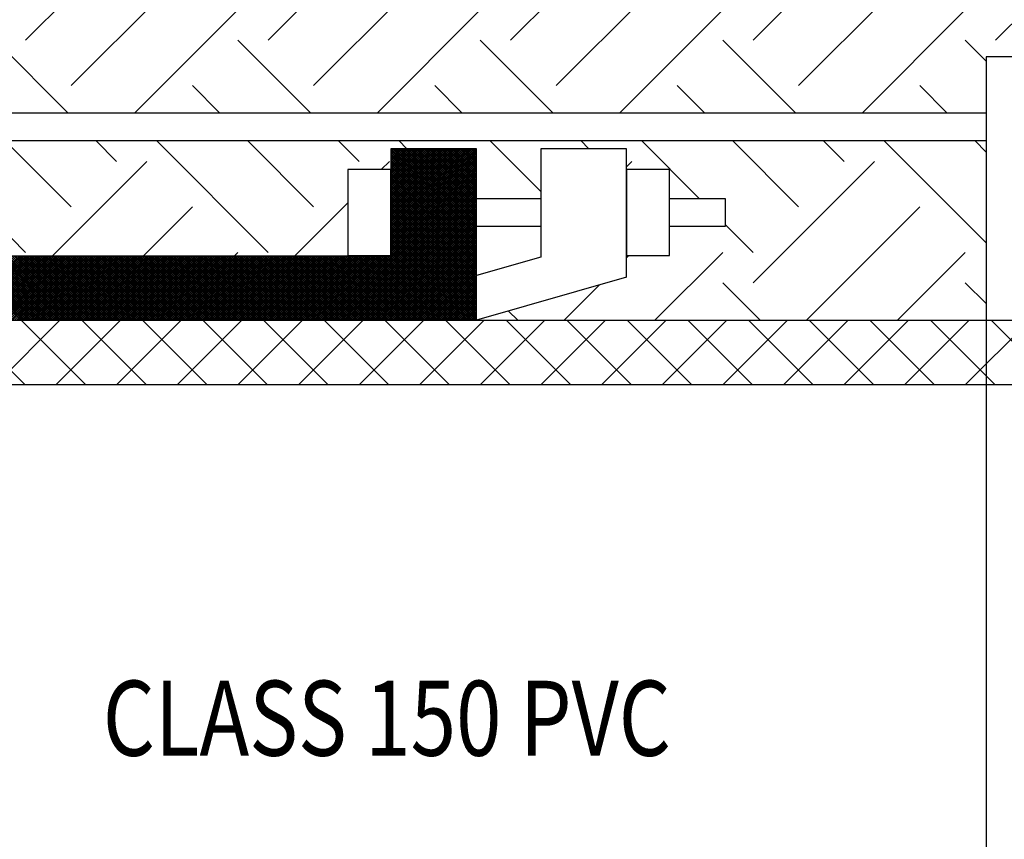
# Model space of a CAD drawing. Extents: x -2.7 to 9.2, y -0.2 to 7.8.
# Drawn here: x 5.9 to 7.3, y 5 to 6.2 of the extents above; entities that cross this region are included whole.
import ezdxf

# ---------------------------------------------------------------- set-up
doc = ezdxf.new("R2010")
doc.units = 0
doc.header["$LTSCALE"] = 0.1875
doc.header["$MEASUREMENT"] = 0
doc.layers.get('0').update_dxf_attribs({"linetype": 'CONTINUOUS'})
for name, color, linetype in [('M-ANNO-TEXT', 4, 'CONTINUOUS'), ('MNPIPE', 7, 'CONTINUOUS'), ('MNSECT-PARTL', 2, 'CONTINUOUS'), ('MNSECT-PARTM', 3, 'CONTINUOUS')]:
    doc.layers.add(name, color=color, linetype=linetype)
doc.styles.get("Standard").update_dxf_attribs({"font": 'ARCHITXT.SHX', "width": 0.8, "height": 0.109375})

# ---------------------------------------------------------------- blocks, each defined once
blk = doc.blocks.new('*X5')
at = {"color": 0}
for p, q in [((10.7196, 6.209), (10.8435, 6.3329)), ((10.7196, 6.2118), (10.8407, 6.3329)), ((10.7196, 6.2145), (10.8379, 6.3329)), ((10.7196, 6.2173), (10.8352, 6.3329)), ((10.7196, 6.2201), (10.8324, 6.3329)), ((10.7196, 6.2228), (10.8297, 6.3329)), ((10.7196, 6.2256), (10.8269, 6.3329)), ((10.7196, 6.2283), (10.8241, 6.3329)), ((10.7196, 6.2311), (10.8214, 6.3329)), ((10.7196, 6.2339), (10.8186, 6.3329)), ((10.7196, 6.2366), (10.8159, 6.3329)), ((10.7196, 6.2394), (10.8131, 6.3329)), ((10.7196, 6.2422), (10.8103, 6.3329)), ((10.7196, 6.2449), (10.8076, 6.3329)), ((10.7196, 6.2477), (10.8048, 6.3329)), ((10.7196, 6.2504), (10.802, 6.3329)), ((10.7196, 6.2532), (10.7993, 6.3329)), ((10.7196, 6.256), (10.7965, 6.3329)), ((10.7196, 6.2587), (10.7938, 6.3329)), ((10.7196, 6.2615), (10.791, 6.3329)), ((10.7196, 6.2642), (10.7882, 6.3329)), ((10.7196, 6.267), (10.7855, 6.3329)), ((10.7196, 6.2698), (10.7827, 6.3329)), ((10.7196, 6.2725), (10.7799, 6.3329)), ((10.7196, 6.2753), (10.7772, 6.3329)), ((10.7196, 6.2781), (10.7744, 6.3329)), ((10.7196, 6.2808), (10.7717, 6.3329)), ((10.7196, 6.2836), (10.7689, 6.3329)), ((10.7196, 6.2863), (10.7661, 6.3329)), ((10.7196, 6.2891), (10.7634, 6.3329)), ((10.7196, 6.2919), (10.7606, 6.3329)), ((10.7196, 6.2946), (10.7578, 6.3329)), ((10.7196, 6.2974), (10.7551, 6.3329)), ((10.7196, 6.3002), (10.7523, 6.3329)), ((10.7196, 6.3029), (10.7496, 6.3329)), ((10.7196, 6.3057), (10.7468, 6.3329)), ((10.7196, 6.3084), (10.744, 6.3329)), ((10.7196, 6.3112), (10.7413, 6.3329)), ((10.7196, 6.314), (10.7385, 6.3329)), ((10.7196, 6.3167), (10.7357, 6.3329)), ((10.7196, 6.3195), (10.733, 6.3329)), ((10.7196, 6.3223), (10.7302, 6.3329)), ((10.7196, 6.325), (10.7275, 6.3329)), ((10.7196, 6.3278), (10.7247, 6.3329)), ((10.7196, 6.3305), (10.7219, 6.3329)), ((10.7196, 6.2062), (10.8446, 6.3312)), ((10.8446, 6.2089), (10.7205, 6.3329)), ((10.8446, 6.2116), (10.7233, 6.3329)), ((10.8446, 6.2144), (10.726, 6.3329)), ((10.8446, 6.2171), (10.7288, 6.3329)), ((10.8446, 6.2199), (10.7316, 6.3329)), ((10.8446, 6.2227), (10.7343, 6.3329)), ((10.8446, 6.2254), (10.7371, 6.3329)), ((10.8446, 6.2282), (10.7399, 6.3329)), ((10.8446, 6.231), (10.7426, 6.3329)), ((10.8446, 6.2337), (10.7454, 6.3329)), ((10.8446, 6.2365), (10.7481, 6.3329)), ((10.8446, 6.2392), (10.7509, 6.3329)), ((10.8446, 6.242), (10.7537, 6.3329)), ((10.8446, 6.2448), (10.7564, 6.3329)), ((10.8446, 6.2475), (10.7592, 6.3329)), ((10.8446, 6.2503), (10.762, 6.3329)), ((10.8446, 6.253), (10.7647, 6.3329)), ((10.8446, 6.2558), (10.7675, 6.3329)), ((10.8446, 6.2586), (10.7702, 6.3329)), ((10.8446, 6.2613), (10.773, 6.3329)), ((10.8446, 6.2641), (10.7758, 6.3329)), ((10.8446, 6.2669), (10.7785, 6.3329)), ((10.8446, 6.2696), (10.7813, 6.3329)), ((10.8446, 6.2724), (10.7841, 6.3329)), ((10.8446, 6.2751), (10.7868, 6.3329)), ((10.8446, 6.2779), (10.7896, 6.3329)), ((10.8446, 6.2807), (10.7923, 6.3329)), ((10.8446, 6.2834), (10.7951, 6.3329)), ((10.8446, 6.2862), (10.7979, 6.3329)), ((10.8446, 6.289), (10.8006, 6.3329)), ((10.8446, 6.2917), (10.8034, 6.3329)), ((10.8446, 6.2945), (10.8061, 6.3329)), ((10.8446, 6.2972), (10.8089, 6.3329)), ((10.8446, 6.3), (10.8117, 6.3329)), ((10.8446, 6.3028), (10.8144, 6.3329)), ((10.8446, 6.3055), (10.8172, 6.3329)), ((10.8446, 6.3083), (10.82, 6.3329)), ((10.8446, 6.3111), (10.8227, 6.3329)), ((10.8446, 6.3138), (10.8255, 6.3329)), ((10.8446, 6.3166), (10.8282, 6.3329)), ((10.8446, 6.3193), (10.831, 6.3329)), ((10.8446, 6.3221), (10.8338, 6.3329)), ((10.8446, 6.3249), (10.8365, 6.3329)), ((10.8446, 6.3276), (10.8393, 6.3329)), ((10.8446, 6.3304), (10.8421, 6.3329)), ((10.8446, 6.2061), (10.7196, 6.3311)), ((10.7196, 6.2035), (10.8446, 6.3285)), ((10.8446, 6.2033), (10.7196, 6.3283)), ((10.7196, 6.2007), (10.8446, 6.3257)), ((10.8446, 6.2006), (10.7196, 6.3256)), ((10.7196, 6.198), (10.8446, 6.323)), ((10.8446, 6.1978), (10.7196, 6.3228)), ((10.7196, 6.1952), (10.8446, 6.3202)), ((10.8446, 6.195), (10.7196, 6.32)), ((10.7196, 6.1924), (10.8446, 6.3174)), ((10.8446, 6.1923), (10.7196, 6.3173)), ((10.7196, 6.1897), (10.8446, 6.3147)), ((10.8446, 6.1895), (10.7196, 6.3145)), ((10.7196, 6.1869), (10.8446, 6.3119)), ((10.8446, 6.1868), (10.7196, 6.3118)), ((10.7196, 6.1841), (10.8446, 6.3091)), ((10.8446, 6.184), (10.7196, 6.309)), ((10.7196, 6.1814), (10.8446, 6.3064)), ((10.8446, 6.1812), (10.7196, 6.3062)), ((10.7196, 6.1786), (10.8446, 6.3036)), ((10.8446, 6.1785), (10.7196, 6.3035)), ((10.7196, 6.1759), (10.8446, 6.3009)), ((10.8446, 6.1757), (10.7196, 6.3007)), ((10.7196, 6.1731), (10.8446, 6.2981)), ((10.8446, 6.1729), (10.7196, 6.2979)), ((10.7196, 6.1703), (10.8446, 6.2953)), ((10.8446, 6.1702), (10.7196, 6.2952)), ((10.7196, 6.1676), (10.8446, 6.2926)), ((10.8446, 6.1674), (10.7196, 6.2924)), ((10.7196, 6.1648), (10.8446, 6.2898)), ((10.8446, 6.1647), (10.7196, 6.2897)), ((10.7196, 6.162), (10.8446, 6.287)), ((10.8446, 6.1619), (10.7196, 6.2869)), ((10.7196, 6.1593), (10.8446, 6.2843)), ((10.8446, 6.1591), (10.7196, 6.2841)), ((10.7196, 6.1565), (10.8446, 6.2815)), ((10.8446, 6.1564), (10.7196, 6.2814)), ((10.7196, 6.1538), (10.8446, 6.2788)), ((10.8446, 6.1536), (10.7196, 6.2786)), ((10.7196, 6.151), (10.8446, 6.276)), ((10.8446, 6.1508), (10.7196, 6.2758)), ((10.7196, 6.1482), (10.8446, 6.2732)), ((10.8446, 6.1481), (10.7196, 6.2731)), ((10.7196, 6.1455), (10.8446, 6.2705)), ((10.8446, 6.1453), (10.7196, 6.2703)), ((10.7196, 6.1427), (10.8446, 6.2677)), ((10.8446, 6.1426), (10.7196, 6.2676)), ((10.7196, 6.14), (10.8446, 6.265)), ((10.8446, 6.1398), (10.7196, 6.2648)), ((10.7196, 6.1372), (10.8446, 6.2622)), ((10.8446, 6.137), (10.7196, 6.262)), ((10.7196, 6.1344), (10.8446, 6.2594)), ((10.8446, 6.1343), (10.7196, 6.2593)), ((10.7196, 6.1317), (10.8446, 6.2567)), ((10.8446, 6.1315), (10.7196, 6.2565)), ((10.7196, 6.1289), (10.8446, 6.2539)), ((10.8446, 6.1288), (10.7196, 6.2538)), ((10.7196, 6.1261), (10.8446, 6.2511)), ((10.8446, 6.126), (10.7196, 6.251)), ((10.7196, 6.1234), (10.8446, 6.2484)), ((10.8446, 6.1232), (10.7196, 6.2482)), ((10.7196, 6.1206), (10.8446, 6.2456)), ((10.8446, 6.1205), (10.7196, 6.2455)), ((10.7196, 6.1179), (10.8446, 6.2429)), ((10.8446, 6.1177), (10.7196, 6.2427)), ((10.7196, 6.1151), (10.8446, 6.2401)), ((10.8446, 6.1149), (10.7196, 6.2399)), ((10.7196, 6.1123), (10.8446, 6.2373)), ((10.8446, 6.1122), (10.7196, 6.2372)), ((10.7196, 6.1096), (10.8446, 6.2346)), ((10.8446, 6.1094), (10.7196, 6.2344)), ((10.7196, 6.1068), (10.8446, 6.2318)), ((10.8446, 6.1067), (10.7196, 6.2317)), ((10.7196, 6.104), (10.8446, 6.229)), ((10.8446, 6.1039), (10.7196, 6.2289)), ((10.7196, 6.1013), (10.8446, 6.2263)), ((10.8446, 6.1011), (10.7196, 6.2261)), ((10.7196, 6.0985), (10.8446, 6.2235)), ((10.8446, 6.0984), (10.7196, 6.2234)), ((10.7196, 6.0958), (10.8446, 6.2208)), ((10.8446, 6.0956), (10.7196, 6.2206)), ((10.7196, 6.093), (10.8446, 6.218)), ((10.8446, 6.0928), (10.7196, 6.2178)), ((10.7196, 6.0902), (10.8446, 6.2152)), ((10.8446, 6.0901), (10.7196, 6.2151)), ((10.7196, 6.0875), (10.8446, 6.2125)), ((10.8446, 6.0873), (10.7196, 6.2123)), ((10.7196, 6.0847), (10.8446, 6.2097)), ((10.8446, 6.0846), (10.7196, 6.2096)), ((10.8435, 6.0829), (10.7196, 6.2068)), ((10.8407, 6.0829), (10.7196, 6.204)), ((10.7205, 6.0829), (10.8446, 6.2069)), ((10.7233, 6.0829), (10.8446, 6.2042)), ((10.8379, 6.0829), (10.7196, 6.2013)), ((10.8352, 6.0829), (10.7196, 6.1985)), ((10.8324, 6.0829), (10.7196, 6.1957)), ((10.8297, 6.0829), (10.7196, 6.193)), ((10.8269, 6.0829), (10.7196, 6.1902)), ((10.7261, 6.0829), (10.8446, 6.2014)), ((10.7288, 6.0829), (10.8446, 6.1987)), ((10.7316, 6.0829), (10.8446, 6.1959)), ((10.7343, 6.0829), (10.8446, 6.1931)), ((10.7371, 6.0829), (10.8446, 6.1904)), ((10.7399, 6.0829), (10.8446, 6.1876)), ((10.0852, 6.0829), (10.179, 6.1767)), ((10.1806, 6.0829), (10.0868, 6.1767)), ((10.088, 6.0829), (10.1818, 6.1767)), ((10.1833, 6.0829), (10.0896, 6.1767)), ((10.0908, 6.0829), (10.1845, 6.1767)), ((10.1861, 6.0829), (10.0923, 6.1767)), ((10.0935, 6.0829), (10.1873, 6.1767)), ((10.1888, 6.0829), (10.0951, 6.1767)), ((10.0963, 6.0829), (10.19, 6.1767)), ((10.1916, 6.0829), (10.0979, 6.1767)), ((10.099, 6.0829), (10.1928, 6.1767)), ((10.1944, 6.0829), (10.1006, 6.1767)), ((10.1018, 6.0829), (10.1956, 6.1767)), ((10.1971, 6.0829), (10.1034, 6.1767)), ((10.1046, 6.0829), (10.1983, 6.1767)), ((10.1999, 6.0829), (10.1061, 6.1767)), ((10.1073, 6.0829), (10.2011, 6.1767)), ((10.2026, 6.0829), (10.1089, 6.1767)), ((10.1101, 6.0829), (10.2038, 6.1767)), ((10.2054, 6.0829), (10.1117, 6.1767)), ((10.1129, 6.0829), (10.2066, 6.1767)), ((10.2082, 6.0829), (10.1144, 6.1767)), ((10.1156, 6.0829), (10.2094, 6.1767)), ((10.2109, 6.0829), (10.1172, 6.1767)), ((10.1184, 6.0829), (10.2121, 6.1767)), ((10.2137, 6.0829), (10.1199, 6.1767)), ((10.1211, 6.0829), (10.2149, 6.1767)), ((10.2165, 6.0829), (10.1227, 6.1767)), ((10.1239, 6.0829), (10.2177, 6.1767)), ((10.2192, 6.0829), (10.1255, 6.1767)), ((10.1267, 6.0829), (10.2204, 6.1767)), ((10.222, 6.0829), (10.1282, 6.1767)), ((10.1294, 6.0829), (10.2232, 6.1767)), ((10.2247, 6.0829), (10.131, 6.1767)), ((10.1322, 6.0829), (10.2259, 6.1767)), ((10.2275, 6.0829), (10.1338, 6.1767)), ((10.135, 6.0829), (10.2287, 6.1767)), ((10.2303, 6.0829), (10.1365, 6.1767)), ((10.1377, 6.0829), (10.2315, 6.1767)), ((10.233, 6.0829), (10.1393, 6.1767)), ((10.1405, 6.0829), (10.2342, 6.1767)), ((10.2358, 6.0829), (10.142, 6.1767)), ((10.1432, 6.0829), (10.237, 6.1767)), ((10.2386, 6.0829), (10.1448, 6.1767)), ((10.146, 6.0829), (10.2398, 6.1767)), ((10.2413, 6.0829), (10.1476, 6.1767)), ((10.1488, 6.0829), (10.2425, 6.1767)), ((10.2441, 6.0829), (10.1503, 6.1767)), ((10.1515, 6.0829), (10.2453, 6.1767)), ((10.2468, 6.0829), (10.1531, 6.1767)), ((10.1543, 6.0829), (10.248, 6.1767)), ((10.2496, 6.0829), (10.1559, 6.1767)), ((10.1571, 6.0829), (10.2508, 6.1767)), ((10.2524, 6.0829), (10.1586, 6.1767)), ((10.1598, 6.0829), (10.2536, 6.1767)), ((10.2551, 6.0829), (10.1614, 6.1767)), ((10.1626, 6.0829), (10.2563, 6.1767)), ((10.2579, 6.0829), (10.1641, 6.1767)), ((10.1653, 6.0829), (10.2591, 6.1767)), ((10.2607, 6.0829), (10.1669, 6.1767)), ((10.1681, 6.0829), (10.2619, 6.1767)), ((10.2634, 6.0829), (10.1697, 6.1767)), ((10.1709, 6.0829), (10.2646, 6.1767)), ((10.2662, 6.0829), (10.1724, 6.1767)), ((10.1736, 6.0829), (10.2674, 6.1767)), ((10.2689, 6.0829), (10.1752, 6.1767)), ((10.1764, 6.0829), (10.2701, 6.1767)), ((10.2717, 6.0829), (10.178, 6.1767)), ((10.1792, 6.0829), (10.2729, 6.1767)), ((10.2745, 6.0829), (10.1807, 6.1767)), ((10.1819, 6.0829), (10.2757, 6.1767)), ((10.2772, 6.0829), (10.1835, 6.1767)), ((10.1847, 6.0829), (10.2784, 6.1767)), ((10.28, 6.0829), (10.1862, 6.1767)), ((10.1874, 6.0829), (10.2812, 6.1767)), ((10.2828, 6.0829), (10.189, 6.1767)), ((10.1902, 6.0829), (10.284, 6.1767)), ((10.2855, 6.0829), (10.1918, 6.1767)), ((10.193, 6.0829), (10.2867, 6.1767)), ((10.2883, 6.0829), (10.1945, 6.1767)), ((10.1957, 6.0829), (10.2895, 6.1767)), ((10.291, 6.0829), (10.1973, 6.1767)), ((10.1985, 6.0829), (10.2922, 6.1767)), ((10.2938, 6.0829), (10.2, 6.1767)), ((10.2012, 6.0829), (10.295, 6.1767)), ((10.2966, 6.0829), (10.2028, 6.1767)), ((10.204, 6.0829), (10.2978, 6.1767)), ((10.2993, 6.0829), (10.2056, 6.1767)), ((10.2068, 6.0829), (10.3005, 6.1767)), ((10.3021, 6.0829), (10.2083, 6.1767)), ((10.2095, 6.0829), (10.3033, 6.1767)), ((10.3048, 6.0829), (10.2111, 6.1767)), ((10.2123, 6.0829), (10.306, 6.1767)), ((10.3076, 6.0829), (10.2139, 6.1767)), ((10.2151, 6.0829), (10.3088, 6.1767)), ((10.3104, 6.0829), (10.2166, 6.1767)), ((10.2178, 6.0829), (10.3116, 6.1767)), ((10.3131, 6.0829), (10.2194, 6.1767)), ((10.2206, 6.0829), (10.3143, 6.1767)), ((10.3159, 6.0829), (10.2221, 6.1767)), ((10.2233, 6.0829), (10.3171, 6.1767)), ((10.3187, 6.0829), (10.2249, 6.1767)), ((10.2261, 6.0829), (10.3199, 6.1767)), ((10.3214, 6.0829), (10.2277, 6.1767)), ((10.2289, 6.0829), (10.3226, 6.1767)), ((10.3242, 6.0829), (10.2304, 6.1767)), ((10.2316, 6.0829), (10.3254, 6.1767)), ((10.3269, 6.0829), (10.2332, 6.1767)), ((10.2344, 6.0829), (10.3281, 6.1767)), ((10.3297, 6.0829), (10.236, 6.1767)), ((10.2372, 6.0829), (10.3309, 6.1767)), ((10.3325, 6.0829), (10.2387, 6.1767)), ((10.2399, 6.0829), (10.3337, 6.1767)), ((10.3352, 6.0829), (10.2415, 6.1767)), ((10.2427, 6.0829), (10.3364, 6.1767)), ((10.338, 6.0829), (10.2442, 6.1767)), ((10.2454, 6.0829), (10.3392, 6.1767)), ((10.3408, 6.0829), (10.247, 6.1767)), ((10.2482, 6.0829), (10.342, 6.1767)), ((10.3435, 6.0829), (10.2498, 6.1767)), ((10.251, 6.0829), (10.3447, 6.1767)), ((10.3463, 6.0829), (10.2525, 6.1767)), ((10.2537, 6.0829), (10.3475, 6.1767)), ((10.349, 6.0829), (10.2553, 6.1767)), ((10.2565, 6.0829), (10.3502, 6.1767)), ((10.3518, 6.0829), (10.2581, 6.1767)), ((10.2593, 6.0829), (10.353, 6.1767)), ((10.3546, 6.0829), (10.2608, 6.1767)), ((10.262, 6.0829), (10.3558, 6.1767)), ((10.3573, 6.0829), (10.2636, 6.1767)), ((10.2648, 6.0829), (10.3585, 6.1767)), ((10.3601, 6.0829), (10.2663, 6.1767)), ((10.2675, 6.0829), (10.3613, 6.1767)), ((10.3629, 6.0829), (10.2691, 6.1767)), ((10.2703, 6.0829), (10.3641, 6.1767)), ((10.3656, 6.0829), (10.2719, 6.1767)), ((10.2731, 6.0829), (10.3668, 6.1767)), ((10.3684, 6.0829), (10.2746, 6.1767)), ((10.2758, 6.0829), (10.3696, 6.1767)), ((10.3711, 6.0829), (10.2774, 6.1767)), ((10.2786, 6.0829), (10.3723, 6.1767)), ((10.3739, 6.0829), (10.2802, 6.1767)), ((10.2814, 6.0829), (10.3751, 6.1767)), ((10.3767, 6.0829), (10.2829, 6.1767)), ((10.2841, 6.0829), (10.3779, 6.1767)), ((10.3794, 6.0829), (10.2857, 6.1767)), ((10.2869, 6.0829), (10.3806, 6.1767)), ((10.3822, 6.0829), (10.2884, 6.1767)), ((10.2896, 6.0829), (10.3834, 6.1767)), ((10.3849, 6.0829), (10.2912, 6.1767)), ((10.2924, 6.0829), (10.3861, 6.1767)), ((10.3877, 6.0829), (10.294, 6.1767)), ((10.2952, 6.0829), (10.3889, 6.1767)), ((10.3905, 6.0829), (10.2967, 6.1767)), ((10.2979, 6.0829), (10.3917, 6.1767)), ((10.3932, 6.0829), (10.2995, 6.1767)), ((10.3007, 6.0829), (10.3944, 6.1767)), ((10.396, 6.0829), (10.3022, 6.1767)), ((10.3034, 6.0829), (10.3972, 6.1767)), ((10.3988, 6.0829), (10.305, 6.1767)), ((10.3062, 6.0829), (10.4, 6.1767)), ((10.4015, 6.0829), (10.3078, 6.1767)), ((10.309, 6.0829), (10.4027, 6.1767)), ((10.4043, 6.0829), (10.3105, 6.1767)), ((10.3117, 6.0829), (10.4055, 6.1767)), ((10.407, 6.0829), (10.3133, 6.1767)), ((10.3145, 6.0829), (10.4082, 6.1767)), ((10.4098, 6.0829), (10.3161, 6.1767)), ((10.3173, 6.0829), (10.411, 6.1767)), ((10.4126, 6.0829), (10.3188, 6.1767)), ((10.32, 6.0829), (10.4138, 6.1767)), ((10.4153, 6.0829), (10.3216, 6.1767)), ((10.3228, 6.0829), (10.4165, 6.1767)), ((10.4181, 6.0829), (10.3243, 6.1767)), ((10.3255, 6.0829), (10.4193, 6.1767)), ((10.4209, 6.0829), (10.3271, 6.1767)), ((10.3283, 6.0829), (10.4221, 6.1767)), ((10.4236, 6.0829), (10.3299, 6.1767)), ((10.3311, 6.0829), (10.4248, 6.1767)), ((10.4264, 6.0829), (10.3326, 6.1767)), ((10.3338, 6.0829), (10.4276, 6.1767)), ((10.4291, 6.0829), (10.3354, 6.1767)), ((10.3366, 6.0829), (10.4303, 6.1767)), ((10.4319, 6.0829), (10.3382, 6.1767)), ((10.3394, 6.0829), (10.4331, 6.1767)), ((10.4347, 6.0829), (10.3409, 6.1767)), ((10.3421, 6.0829), (10.4359, 6.1767)), ((10.4374, 6.0829), (10.3437, 6.1767)), ((10.3449, 6.0829), (10.4386, 6.1767)), ((10.4402, 6.0829), (10.3464, 6.1767)), ((10.3476, 6.0829), (10.4414, 6.1767)), ((10.443, 6.0829), (10.3492, 6.1767)), ((10.3504, 6.0829), (10.4442, 6.1767)), ((10.4457, 6.0829), (10.352, 6.1767)), ((10.3532, 6.0829), (10.4469, 6.1767)), ((10.4485, 6.0829), (10.3547, 6.1767)), ((10.3559, 6.0829), (10.4497, 6.1767)), ((10.4512, 6.0829), (10.3575, 6.1767)), ((10.3587, 6.0829), (10.4524, 6.1767)), ((10.454, 6.0829), (10.3603, 6.1767)), ((10.3615, 6.0829), (10.4552, 6.1767)), ((10.4568, 6.0829), (10.363, 6.1767)), ((10.3642, 6.0829), (10.458, 6.1767)), ((10.4595, 6.0829), (10.3658, 6.1767)), ((10.367, 6.0829), (10.4607, 6.1767)), ((10.4623, 6.0829), (10.3685, 6.1767)), ((10.3697, 6.0829), (10.4635, 6.1767)), ((10.4651, 6.0829), (10.3713, 6.1767)), ((10.3725, 6.0829), (10.4663, 6.1767)), ((10.4678, 6.0829), (10.3741, 6.1767)), ((10.3753, 6.0829), (10.469, 6.1767)), ((10.4706, 6.0829), (10.3768, 6.1767)), ((10.378, 6.0829), (10.4718, 6.1767)), ((10.4733, 6.0829), (10.3796, 6.1767)), ((10.3808, 6.0829), (10.4745, 6.1767)), ((10.4761, 6.0829), (10.3824, 6.1767)), ((10.3835, 6.0829), (10.4773, 6.1767)), ((10.4789, 6.0829), (10.3851, 6.1767)), ((10.3863, 6.0829), (10.4801, 6.1767)), ((10.4816, 6.0829), (10.3879, 6.1767)), ((10.3891, 6.0829), (10.4828, 6.1767)), ((10.4844, 6.0829), (10.3906, 6.1767)), ((10.3918, 6.0829), (10.4856, 6.1767)), ((10.4871, 6.0829), (10.3934, 6.1767)), ((10.3946, 6.0829), (10.4883, 6.1767)), ((10.4899, 6.0829), (10.3962, 6.1767)), ((10.3974, 6.0829), (10.4911, 6.1767)), ((10.4927, 6.0829), (10.3989, 6.1767)), ((10.4001, 6.0829), (10.4939, 6.1767)), ((10.4954, 6.0829), (10.4017, 6.1767)), ((10.4029, 6.0829), (10.4966, 6.1767)), ((10.4982, 6.0829), (10.4044, 6.1767)), ((10.4056, 6.0829), (10.4994, 6.1767)), ((10.501, 6.0829), (10.4072, 6.1767)), ((10.4084, 6.0829), (10.5022, 6.1767)), ((10.5037, 6.0829), (10.41, 6.1767)), ((10.4112, 6.0829), (10.5049, 6.1767)), ((10.5065, 6.0829), (10.4127, 6.1767)), ((10.4139, 6.0829), (10.5077, 6.1767)), ((10.5092, 6.0829), (10.4155, 6.1767)), ((10.4167, 6.0829), (10.5104, 6.1767)), ((10.512, 6.0829), (10.4183, 6.1767)), ((10.4195, 6.0829), (10.5132, 6.1767)), ((10.5148, 6.0829), (10.421, 6.1767)), ((10.4222, 6.0829), (10.516, 6.1767)), ((10.5175, 6.0829), (10.4238, 6.1767)), ((10.425, 6.0829), (10.5187, 6.1767)), ((10.5203, 6.0829), (10.4265, 6.1767)), ((10.4277, 6.0829), (10.5215, 6.1767)), ((10.5231, 6.0829), (10.4293, 6.1767)), ((10.4305, 6.0829), (10.5243, 6.1767)), ((10.5258, 6.0829), (10.4321, 6.1767)), ((10.4333, 6.0829), (10.527, 6.1767)), ((10.5286, 6.0829), (10.4348, 6.1767)), ((10.436, 6.0829), (10.5298, 6.1767)), ((10.5313, 6.0829), (10.4376, 6.1767)), ((10.4388, 6.0829), (10.5325, 6.1767)), ((10.5341, 6.0829), (10.4404, 6.1767)), ((10.4416, 6.0829), (10.5353, 6.1767)), ((10.5369, 6.0829), (10.4431, 6.1767)), ((10.4443, 6.0829), (10.5381, 6.1767)), ((10.5396, 6.0829), (10.4459, 6.1767)), ((10.4471, 6.0829), (10.5408, 6.1767)), ((10.5424, 6.0829), (10.4486, 6.1767)), ((10.4498, 6.0829), (10.5436, 6.1767)), ((10.5452, 6.0829), (10.4514, 6.1767)), ((10.4526, 6.0829), (10.5464, 6.1767)), ((10.5479, 6.0829), (10.4542, 6.1767)), ((10.4554, 6.0829), (10.5491, 6.1767)), ((10.5507, 6.0829), (10.4569, 6.1767)), ((10.4581, 6.0829), (10.5519, 6.1767)), ((10.5534, 6.0829), (10.4597, 6.1767)), ((10.4609, 6.0829), (10.5546, 6.1767)), ((10.5562, 6.0829), (10.4625, 6.1767)), ((10.4637, 6.0829), (10.5574, 6.1767)), ((10.559, 6.0829), (10.4652, 6.1767)), ((10.4664, 6.0829), (10.5602, 6.1767)), ((10.5617, 6.0829), (10.468, 6.1767)), ((10.4692, 6.0829), (10.5629, 6.1767)), ((10.5645, 6.0829), (10.4707, 6.1767)), ((10.4719, 6.0829), (10.5657, 6.1767)), ((10.5673, 6.0829), (10.4735, 6.1767)), ((10.4747, 6.0829), (10.5685, 6.1767)), ((10.57, 6.0829), (10.4763, 6.1767)), ((10.4775, 6.0829), (10.5712, 6.1767)), ((10.5728, 6.0829), (10.479, 6.1767)), ((10.4802, 6.0829), (10.574, 6.1767)), ((10.5755, 6.0829), (10.4818, 6.1767)), ((10.483, 6.0829), (10.5767, 6.1767)), ((10.5783, 6.0829), (10.4845, 6.1767)), ((10.4857, 6.0829), (10.5795, 6.1767)), ((10.5811, 6.0829), (10.4873, 6.1767)), ((10.4885, 6.0829), (10.5823, 6.1767)), ((10.5838, 6.0829), (10.4901, 6.1767)), ((10.4913, 6.0829), (10.585, 6.1767)), ((10.5866, 6.0829), (10.4928, 6.1767)), ((10.494, 6.0829), (10.5878, 6.1767)), ((10.5893, 6.0829), (10.4956, 6.1767)), ((10.4968, 6.0829), (10.5905, 6.1767)), ((10.5921, 6.0829), (10.4984, 6.1767)), ((10.4996, 6.0829), (10.5933, 6.1767)), ((10.5949, 6.0829), (10.5011, 6.1767)), ((10.5023, 6.0829), (10.5961, 6.1767)), ((10.5976, 6.0829), (10.5039, 6.1767)), ((10.5051, 6.0829), (10.5988, 6.1767)), ((10.6004, 6.0829), (10.5066, 6.1767)), ((10.5078, 6.0829), (10.6016, 6.1767)), ((10.6032, 6.0829), (10.5094, 6.1767)), ((10.5106, 6.0829), (10.6044, 6.1767)), ((10.6059, 6.0829), (10.5122, 6.1767)), ((10.5134, 6.0829), (10.6071, 6.1767)), ((10.6087, 6.0829), (10.5149, 6.1767)), ((10.5161, 6.0829), (10.6099, 6.1767)), ((10.6114, 6.0829), (10.5177, 6.1767)), ((10.5189, 6.0829), (10.6126, 6.1767)), ((10.6142, 6.0829), (10.5205, 6.1767)), ((10.5217, 6.0829), (10.6154, 6.1767)), ((10.617, 6.0829), (10.5232, 6.1767)), ((10.5244, 6.0829), (10.6182, 6.1767)), ((10.6197, 6.0829), (10.526, 6.1767)), ((10.5272, 6.0829), (10.6209, 6.1767)), ((10.6225, 6.0829), (10.5287, 6.1767)), ((10.5299, 6.0829), (10.6237, 6.1767)), ((10.6253, 6.0829), (10.5315, 6.1767)), ((10.5327, 6.0829), (10.6265, 6.1767)), ((10.628, 6.0829), (10.5343, 6.1767)), ((10.5355, 6.0829), (10.6292, 6.1767)), ((10.6308, 6.0829), (10.537, 6.1767)), ((10.5382, 6.0829), (10.632, 6.1767)), ((10.6335, 6.0829), (10.5398, 6.1767)), ((10.541, 6.0829), (10.6347, 6.1767)), ((10.6363, 6.0829), (10.5426, 6.1767)), ((10.5438, 6.0829), (10.6375, 6.1767)), ((10.6391, 6.0829), (10.5453, 6.1767)), ((10.5465, 6.0829), (10.6403, 6.1767)), ((10.6418, 6.0829), (10.5481, 6.1767)), ((10.5493, 6.0829), (10.643, 6.1767)), ((10.6446, 6.0829), (10.5508, 6.1767)), ((10.552, 6.0829), (10.6458, 6.1767)), ((10.6474, 6.0829), (10.5536, 6.1767)), ((10.5548, 6.0829), (10.6486, 6.1767)), ((10.6501, 6.0829), (10.5564, 6.1767)), ((10.5576, 6.0829), (10.6513, 6.1767)), ((10.6529, 6.0829), (10.5591, 6.1767)), ((10.5603, 6.0829), (10.6541, 6.1767)), ((10.6556, 6.0829), (10.5619, 6.1767)), ((10.5631, 6.0829), (10.6568, 6.1767)), ((10.6584, 6.0829), (10.5647, 6.1767)), ((10.5659, 6.0829), (10.6596, 6.1767)), ((10.6612, 6.0829), (10.5674, 6.1767)), ((10.5686, 6.0829), (10.6624, 6.1767)), ((10.6639, 6.0829), (10.5702, 6.1767)), ((10.5714, 6.0829), (10.6651, 6.1767)), ((10.6667, 6.0829), (10.5729, 6.1767)), ((10.5741, 6.0829), (10.6679, 6.1767)), ((10.6694, 6.0829), (10.5757, 6.1767)), ((10.5769, 6.0829), (10.6706, 6.1767)), ((10.6722, 6.0829), (10.5785, 6.1767)), ((10.5797, 6.0829), (10.6734, 6.1767)), ((10.675, 6.0829), (10.5812, 6.1767)), ((10.5824, 6.0829), (10.6762, 6.1767)), ((10.6777, 6.0829), (10.584, 6.1767)), ((10.5852, 6.0829), (10.6789, 6.1767)), ((10.6805, 6.0829), (10.5867, 6.1767)), ((10.5879, 6.0829), (10.6817, 6.1767)), ((10.6833, 6.0829), (10.5895, 6.1767)), ((10.5907, 6.0829), (10.6845, 6.1767)), ((10.686, 6.0829), (10.5923, 6.1767)), ((10.5935, 6.0829), (10.6872, 6.1767)), ((10.6888, 6.0829), (10.595, 6.1767)), ((10.5962, 6.0829), (10.69, 6.1767)), ((10.6915, 6.0829), (10.5978, 6.1767)), ((10.599, 6.0829), (10.6927, 6.1767)), ((10.6943, 6.0829), (10.6006, 6.1767)), ((10.6018, 6.0829), (10.6955, 6.1767)), ((10.6971, 6.0829), (10.6033, 6.1767)), ((10.6045, 6.0829), (10.6983, 6.1767)), ((10.6998, 6.0829), (10.6061, 6.1767)), ((10.6073, 6.0829), (10.701, 6.1767)), ((10.7026, 6.0829), (10.6088, 6.1767)), ((10.61, 6.0829), (10.7038, 6.1767)), ((10.7054, 6.0829), (10.6116, 6.1767)), ((10.6128, 6.0829), (10.7066, 6.1767)), ((10.7081, 6.0829), (10.6144, 6.1767)), ((10.6156, 6.0829), (10.7093, 6.1767)), ((10.7109, 6.0829), (10.6171, 6.1767)), ((10.6183, 6.0829), (10.7121, 6.1767)), ((10.7136, 6.0829), (10.6199, 6.1767)), ((10.6211, 6.0829), (10.7148, 6.1767)), ((10.7164, 6.0829), (10.6227, 6.1767)), ((10.6239, 6.0829), (10.7176, 6.1767)), ((10.7192, 6.0829), (10.6254, 6.1767)), ((10.6266, 6.0829), (10.7196, 6.1759)), ((10.7196, 6.0853), (10.6282, 6.1767)), ((10.7196, 6.088), (10.6309, 6.1767)), ((10.7196, 6.0908), (10.6337, 6.1767)), ((10.7196, 6.0935), (10.6365, 6.1767)), ((10.7196, 6.0963), (10.6392, 6.1767)), ((10.7196, 6.0991), (10.642, 6.1767)), ((10.7196, 6.1018), (10.6448, 6.1767)), ((10.7196, 6.1046), (10.6475, 6.1767)), ((10.7196, 6.1074), (10.6503, 6.1767)), ((10.7196, 6.1101), (10.653, 6.1767)), ((10.7196, 6.1129), (10.6558, 6.1767)), ((10.7196, 6.1156), (10.6586, 6.1767)), ((10.7196, 6.1184), (10.6613, 6.1767)), ((10.7196, 6.1212), (10.6641, 6.1767)), ((10.7196, 6.1239), (10.6669, 6.1767)), ((10.7196, 6.1267), (10.6696, 6.1767)), ((10.7196, 6.1295), (10.6724, 6.1767)), ((10.7196, 6.1322), (10.6751, 6.1767)), ((10.7196, 6.135), (10.6779, 6.1767)), ((10.7196, 6.1377), (10.6807, 6.1767)), ((10.7196, 6.1405), (10.6834, 6.1767)), ((10.7196, 6.1433), (10.6862, 6.1767)), ((10.7196, 6.146), (10.6889, 6.1767)), ((10.7196, 6.1488), (10.6917, 6.1767)), ((10.7196, 6.1516), (10.6945, 6.1767)), ((10.7196, 6.1543), (10.6972, 6.1767)), ((10.7196, 6.1571), (10.7, 6.1767)), ((10.7196, 6.1598), (10.7028, 6.1767)), ((10.7196, 6.1626), (10.7055, 6.1767)), ((10.7196, 6.1654), (10.7083, 6.1767)), ((10.7196, 6.1681), (10.711, 6.1767)), ((10.7196, 6.1709), (10.7138, 6.1767)), ((10.7196, 6.1736), (10.7166, 6.1767)), ((10.7196, 6.1764), (10.7193, 6.1767)), ((10.8241, 6.0829), (10.7196, 6.1875)), ((10.8214, 6.0829), (10.7196, 6.1847)), ((10.8186, 6.0829), (10.7196, 6.1819)), ((10.8158, 6.0829), (10.7196, 6.1792)), ((10.8131, 6.0829), (10.7196, 6.1764)), ((10.8103, 6.0829), (10.7196, 6.1736)), ((10.7426, 6.0829), (10.8446, 6.1849)), ((10.7454, 6.0829), (10.8446, 6.1821)), ((10.7482, 6.0829), (10.8446, 6.1793)), ((10.7509, 6.0829), (10.8446, 6.1766)), ((10.7537, 6.0829), (10.8446, 6.1738)), ((10.6294, 6.0829), (10.7196, 6.1731)), ((10.6321, 6.0829), (10.7196, 6.1703)), ((10.6349, 6.0829), (10.7196, 6.1676)), ((10.6377, 6.0829), (10.7196, 6.1648)), ((10.6404, 6.0829), (10.7196, 6.162)), ((10.6432, 6.0829), (10.7196, 6.1593)), ((10.8076, 6.0829), (10.7196, 6.1709)), ((10.8048, 6.0829), (10.7196, 6.1681)), ((10.802, 6.0829), (10.7196, 6.1654)), ((10.7993, 6.0829), (10.7196, 6.1626)), ((10.7965, 6.0829), (10.7196, 6.1598)), ((10.7564, 6.0829), (10.8446, 6.171)), ((10.7592, 6.0829), (10.8446, 6.1683)), ((10.762, 6.0829), (10.8446, 6.1655)), ((10.7647, 6.0829), (10.8446, 6.1628)), ((10.7675, 6.0829), (10.8446, 6.16)), ((10.646, 6.0829), (10.7196, 6.1565)), ((10.6487, 6.0829), (10.7196, 6.1538)), ((10.6515, 6.0829), (10.7196, 6.151)), ((10.6542, 6.0829), (10.7196, 6.1482)), ((10.657, 6.0829), (10.7196, 6.1455)), ((10.7937, 6.0829), (10.7196, 6.1571)), ((10.791, 6.0829), (10.7196, 6.1543)), ((10.7882, 6.0829), (10.7196, 6.1516)), ((10.7855, 6.0829), (10.7196, 6.1488)), ((10.7827, 6.0829), (10.7196, 6.146)), ((10.7702, 6.0829), (10.8446, 6.1572)), ((10.773, 6.0829), (10.8446, 6.1545)), ((10.7758, 6.0829), (10.8446, 6.1517)), ((10.7785, 6.0829), (10.8446, 6.1489)), ((10.7813, 6.0829), (10.8446, 6.1462)), ((10.6598, 6.0829), (10.7196, 6.1427)), ((10.6625, 6.0829), (10.7196, 6.14)), ((10.6653, 6.0829), (10.7196, 6.1372)), ((10.668, 6.0829), (10.7196, 6.1344)), ((10.6708, 6.0829), (10.7196, 6.1317)), ((10.7799, 6.0829), (10.7196, 6.1433)), ((10.7772, 6.0829), (10.7196, 6.1405)), ((10.7744, 6.0829), (10.7196, 6.1377)), ((10.7716, 6.0829), (10.7196, 6.135)), ((10.7689, 6.0829), (10.7196, 6.1322)), ((10.7841, 6.0829), (10.8446, 6.1434)), ((10.7868, 6.0829), (10.8446, 6.1407)), ((10.7896, 6.0829), (10.8446, 6.1379)), ((10.7923, 6.0829), (10.8446, 6.1351)), ((10.7951, 6.0829), (10.8446, 6.1324)), ((10.6736, 6.0829), (10.7196, 6.1289)), ((10.6763, 6.0829), (10.7196, 6.1261)), ((10.6791, 6.0829), (10.7196, 6.1234)), ((10.6819, 6.0829), (10.7196, 6.1206)), ((10.6846, 6.0829), (10.7196, 6.1179)), ((10.7661, 6.0829), (10.7196, 6.1295)), ((10.7634, 6.0829), (10.7196, 6.1267)), ((10.7606, 6.0829), (10.7196, 6.1239)), ((10.7578, 6.0829), (10.7196, 6.1212)), ((10.7551, 6.0829), (10.7196, 6.1184)), ((10.7979, 6.0829), (10.8446, 6.1296)), ((10.8006, 6.0829), (10.8446, 6.1268)), ((10.8034, 6.0829), (10.8446, 6.1241)), ((10.8062, 6.0829), (10.8446, 6.1213)), ((10.8089, 6.0829), (10.8446, 6.1186)), ((10.6874, 6.0829), (10.7196, 6.1151)), ((10.6901, 6.0829), (10.7196, 6.1123)), ((10.6929, 6.0829), (10.7196, 6.1096)), ((10.6957, 6.0829), (10.7196, 6.1068)), ((10.6984, 6.0829), (10.7196, 6.104)), ((10.7523, 6.0829), (10.7196, 6.1156)), ((10.7496, 6.0829), (10.7196, 6.1129)), ((10.7468, 6.0829), (10.7196, 6.1101)), ((10.744, 6.0829), (10.7196, 6.1074)), ((10.7413, 6.0829), (10.7196, 6.1046)), ((10.7385, 6.0829), (10.7196, 6.1018)), ((10.8117, 6.0829), (10.8446, 6.1158)), ((10.8144, 6.0829), (10.8446, 6.113)), ((10.8172, 6.0829), (10.8446, 6.1103)), ((10.82, 6.0829), (10.8446, 6.1075)), ((10.8227, 6.0829), (10.8446, 6.1047)), ((10.8255, 6.0829), (10.8446, 6.102)), ((10.7012, 6.0829), (10.7196, 6.1013)), ((10.704, 6.0829), (10.7196, 6.0985)), ((10.7067, 6.0829), (10.7196, 6.0958)), ((10.7095, 6.0829), (10.7196, 6.093)), ((10.7122, 6.0829), (10.7196, 6.0902)), ((10.715, 6.0829), (10.7196, 6.0875)), ((10.7357, 6.0829), (10.7196, 6.0991)), ((10.733, 6.0829), (10.7196, 6.0963)), ((10.7302, 6.0829), (10.7196, 6.0935)), ((10.7275, 6.0829), (10.7196, 6.0908)), ((10.7247, 6.0829), (10.7196, 6.088)), ((10.8283, 6.0829), (10.8446, 6.0992)), ((10.831, 6.0829), (10.8446, 6.0965)), ((10.8338, 6.0829), (10.8446, 6.0937)), ((10.8365, 6.0829), (10.8446, 6.0909)), ((10.8393, 6.0829), (10.8446, 6.0882)), ((10.7178, 6.0829), (10.7196, 6.0847)), ((10.7219, 6.0829), (10.7196, 6.0853)), ((10.8421, 6.0829), (10.8446, 6.0854))]:
    blk.add_line(p, q, dxfattribs=at)
blk = doc.blocks.new('*X4')
at = {"color": 0}
for p, q in [((10.1859, 5.9892), (10.0946, 6.0805)), ((10.1434, 5.9892), (10.2372, 6.0829)), ((10.2743, 5.9892), (10.1806, 6.0829)), ((10.2318, 5.9892), (10.3255, 6.0829)), ((10.3627, 5.9892), (10.2689, 6.0829)), ((10.3202, 5.9892), (10.4139, 6.0829)), ((10.4511, 5.9892), (10.3573, 6.0829)), ((10.4086, 5.9892), (10.5023, 6.0829)), ((10.5395, 5.9892), (10.4457, 6.0829)), ((10.497, 5.9892), (10.5907, 6.0829)), ((10.6279, 5.9892), (10.5341, 6.0829)), ((10.5853, 5.9892), (10.6791, 6.0829)), ((10.7162, 5.9892), (10.6225, 6.0829)), ((10.6737, 5.9892), (10.7675, 6.0829)), ((10.8046, 5.9892), (10.7109, 6.0829)), ((10.7621, 5.9892), (10.8559, 6.0829)), ((10.893, 5.9892), (10.7993, 6.0829)), ((10.8505, 5.9892), (10.9443, 6.0829)), ((10.9814, 5.9892), (10.8877, 6.0829)), ((10.9389, 5.9892), (11.0327, 6.0829)), ((11.0698, 5.9892), (10.976, 6.0829)), ((11.0273, 5.9892), (11.121, 6.0829)), ((11.1582, 5.9892), (11.0644, 6.0829)), ((11.1157, 5.9892), (11.2094, 6.0829)), ((11.2466, 5.9892), (11.1528, 6.0829)), ((11.2041, 5.9892), (11.2978, 6.0829)), ((11.335, 5.9892), (11.2412, 6.0829)), ((11.2925, 5.9892), (11.3862, 6.0829)), ((11.4234, 5.9892), (11.3296, 6.0829)), ((11.3808, 5.9892), (11.4746, 6.0829)), ((11.5117, 5.9892), (11.418, 6.0829)), ((11.4692, 5.9892), (11.563, 6.0829)), ((11.6001, 5.9892), (11.5064, 6.0829)), ((11.5576, 5.9892), (11.6514, 6.0829)), ((11.6885, 5.9892), (11.5948, 6.0829))]:
    blk.add_line(p, q, dxfattribs=at)

msp = doc.modelspace()

# ---------------------------------------------------------------- hatches: boundary and pattern name
at = {"layer": 'MNSECT-PARTM'}
h = msp.add_hatch(dxfattribs=at)
h.set_pattern_fill('EARTH', color=256, angle=45, style=0)
h.paths.add_polyline_path([(-0.3328, 6.7613), (-2.2253, 6.7613), (-2.2253, 5.735), (-1.385, 5.735), (-1.385, 5.9545), (-1.4478, 5.9545), (-1.4478, 5.9967), (-1.5292, 5.9967), (-1.5292, 6.0374), (-1.4478, 6.0374), (-1.4478, 6.0795), (-1.385, 6.0795), (-1.385, 6.1191), (-1.2623, 6.1191), (-1.2623, 6.0374), (-0.3328, 6.0374)])
h.paths.add_polyline_path([(-0.8815, 5.8717), (-0.963, 5.8717), (-0.963, 5.9124), (-0.8815, 5.9124), (-0.8815, 5.9545), (-0.819, 5.9545), (-0.819, 5.985), (-0.694, 5.985), (-0.694, 5.9124), (-0.6003, 5.9124), (-0.6003, 5.985), (-0.4753, 5.985), (-0.4753, 5.9545), (-0.4128, 5.9545), (-0.4128, 5.8288), (-0.3383, 5.8288), (-0.3543, 5.922), (-0.3328, 5.922), (-0.3328, 5.9967), (-1.2623, 5.9967), (-1.2623, 5.735), (-0.6003, 5.735), (-0.819, 5.7975), (-0.819, 5.8295), (-0.8815, 5.8295)])
h.paths.add_polyline_path([(0.7747, 5.9545), (0.8372, 5.9545), (0.8372, 5.985), (0.9622, 5.985), (0.9622, 5.9124), (1.056, 5.9124), (1.056, 5.985), (1.181, 5.985), (1.181, 5.9545), (1.2435, 5.9545), (1.2435, 5.8295), (1.181, 5.8295), (1.181, 5.7975), (0.9622, 5.735), (1.4573, 5.735), (1.4573, 5.9967), (-0.3328, 5.9967), (-0.3328, 5.922), (-0.3113, 5.922), (-0.3273, 5.8288), (0.7747, 5.8288), (0.7747, 5.8717), (0.6933, 5.8717), (0.6933, 5.9124), (0.7747, 5.9124)])
h.paths.add_polyline_path([(4.6065, 6.3959), (3.838, 6.7613), (-0.3328, 6.7613), (-0.3328, 6.0374), (1.4573, 6.0374), (1.4573, 6.1191), (1.58, 6.1191), (1.58, 6.0795), (1.6428, 6.0795), (1.6428, 6.0374), (1.7243, 6.0374), (1.7243, 5.9967), (1.6428, 5.9967), (1.6428, 5.9545), (1.58, 5.9545), (1.58, 5.735), (4.3685, 5.735), (4.4364, 5.735), (4.4364, 5.9545), (4.3736, 5.9545), (4.3736, 5.9967), (4.2921, 5.9967), (4.2921, 6.0374), (4.3736, 6.0374), (4.3736, 6.0795), (4.4364, 6.0795), (4.4364, 6.1191), (4.5591, 6.1191), (4.5591, 6.0374), (4.7507, 6.0374), (4.7002, 6.1167), (4.72, 6.125)])
h.paths.add_polyline_path([(4.6917, 5.9545), (4.7542, 5.9545), (4.7542, 5.985), (4.8792, 5.985), (4.8792, 5.9124), (4.973, 5.9124), (4.973, 5.985), (5.098, 5.985), (5.098, 5.9545), (5.1605, 5.9545), (5.1605, 5.9124), (5.2419, 5.9124), (5.2419, 5.8717), (5.1605, 5.8717), (5.1605, 5.8288), (6.348, 5.8288), (6.348, 5.9545), (6.4105, 5.9545), (6.4105, 5.985), (6.5355, 5.985), (6.5355, 5.9124), (6.6292, 5.9124), (6.6292, 5.985), (6.7542, 5.985), (6.7542, 5.9545), (6.8167, 5.9545), (6.8167, 5.9124), (6.8982, 5.9124), (6.8982, 5.8717), (6.8167, 5.8717), (6.8167, 5.8295), (6.7542, 5.8295), (6.7542, 5.7975), (6.5355, 5.735), (7.2786, 5.735), (7.2786, 5.9967), (5.4459, 5.9967), (5.6243, 5.9118), (5.6335, 5.9312), (5.7372, 5.8581), (5.6151, 5.8924), (5.6243, 5.9118), (5.4459, 5.9967), (4.5591, 5.9967), (4.5591, 5.735), (4.973, 5.735), (4.7542, 5.7975), (4.7542, 5.8295), (4.6917, 5.8295)])
h.paths.add_polyline_path([(4.6065, 6.3959), (4.72, 6.125), (4.7398, 6.1333), (4.7619, 6.0374), (5.3603, 6.0374)])
h.paths.add_polyline_path([(4.4534, 6.7613), (3.838, 6.7613), (4.6065, 6.3959)], flags=17)
h.paths.add_polyline_path([(8.1605, 6.7613), (6.8999, 6.7613), (6.9039, 6.7567), (7.0138, 6.6934), (7, 6.6768), (7.2635, 6.4581), (8.1605, 6.4581)])
h = msp.add_hatch(dxfattribs=at)
h.set_pattern_fill('EARTH', color=256, angle=45, style=0)
edge = h.paths.add_edge_path()
edge.add_line((8.1712, 6.4581), (7.2635, 6.4581))
edge.add_line((7.2635, 6.4581), (7, 6.6768))
edge.add_line((7, 6.6768), (6.9863, 6.6603))
edge.add_line((6.9863, 6.6603), (6.9039, 6.7567))
edge.add_line((6.9039, 6.7567), (7.0138, 6.6934))
edge.add_line((7.0138, 6.6934), (7, 6.6768))
edge.add_line((7, 6.6768), (7.2635, 6.4581))
edge.add_line((7.2635, 6.4581), (8.1712, 6.4581))
edge.add_line((8.1712, 6.4581), (8.1605, 6.7613))
edge.add_line((8.1605, 6.7613), (4.4534, 6.7613))
edge.add_line((4.4534, 6.7613), (4.6065, 6.3959))
edge.add_line((4.6065, 6.3959), (5.3603, 6.0374))
edge.add_line((5.3603, 6.0374), (7.2786, 6.0374))
edge.add_line((7.2786, 6.0374), (7.2786, 6.1191))
edge.add_line((7.2786, 6.1191), (7.4014, 6.1191))
edge.add_line((7.4014, 6.1191), (7.4014, 6.0795))
edge.add_line((7.4014, 6.0795), (7.4641, 6.0795))
edge.add_line((7.4641, 6.0795), (7.4641, 6.0374))
edge.add_line((7.4641, 6.0374), (7.5456, 6.0374))
edge.add_line((7.5456, 6.0374), (7.5456, 5.9967))
edge.add_line((7.5456, 5.9967), (7.4641, 5.9967))
edge.add_line((7.4641, 5.9967), (7.4641, 5.9545))
edge.add_line((7.4641, 5.9545), (7.4014, 5.9545))
edge.add_line((7.4014, 5.9545), (7.4014, 5.735))
edge.add_line((7.4014, 5.735), (8.1605, 5.735))
edge.add_ellipse((8.1605, 5.4538), major_axis=(0, 0.2812), ratio=0.303327, start_angle=334.052, end_angle=360, ccw=False)
edge.add_line((8.1978, 5.7067), (8.1712, 6.4581))

# ---------------------------------------------------------------- linework, layer by layer
at = {"layer": 'MNPIPE'}
for p, q in [((7.2786, 6.1191), (7.2786, 4.2017)), ((7.4014, 6.1191), (7.2786, 6.1191)), ((4.5591, 6.0374), (7.2786, 6.0374)), ((4.5591, 5.9967), (7.2786, 5.9967)), ((5.098, 5.8288), (6.4105, 5.8288)), ((6.6292, 5.8268), (6.5355, 5.8)), ((6.7542, 5.7975), (6.5355, 5.735)), ((1.5667, 5.735), (8.1605, 5.735)), ((5.098, 5.735), (6.4105, 5.735)), ((1.5667, 5.6413), (8.224, 5.6413))]:
    msp.add_line(p, q, dxfattribs=at)
for points in [[(6.5355, 5.735), (6.5355, 5.985), (6.4105, 5.985), (6.4105, 5.735)], [(6.348, 5.9545), (6.348, 5.8295), (6.4105, 5.8295), (6.4105, 5.9545)], [(6.7542, 5.9545), (6.7542, 5.8295), (6.8167, 5.8295), (6.8167, 5.9545)], [(6.8167, 5.8717), (6.8167, 5.9124), (6.8982, 5.9124), (6.8982, 5.8717)]]:
    msp.add_lwpolyline(points, close=True, dxfattribs=at)
for points in [[(6.7542, 5.7975), (6.7542, 5.985), (6.6292, 5.985), (6.6292, 5.8268)], [(6.5355, 5.9124), (6.6292, 5.9124)], [(6.6292, 5.8717), (6.5355, 5.8717)]]:
    msp.add_lwpolyline(points, dxfattribs=at)

# ---------------------------------------------------------------- block references
at = {"layer": 'MNPIPE', "color": 7}
msp.add_blockref('*X5', (-4.3091, -0.3479), dxfattribs=at)
at = {"layer": 'MNSECT-PARTL', "color": 7}
msp.add_blockref('*X4', (-4.3091, -0.3479), dxfattribs=at)

# ---------------------------------------------------------------- texts
at = {"layer": 'M-ANNO-TEXT', "width": 0.8}
msp.add_text('CLASS 150 PVC', height=0.109375, dxfattribs=at).set_placement((5.9905, 5.1001))

doc.saveas('drawing.dxf')
